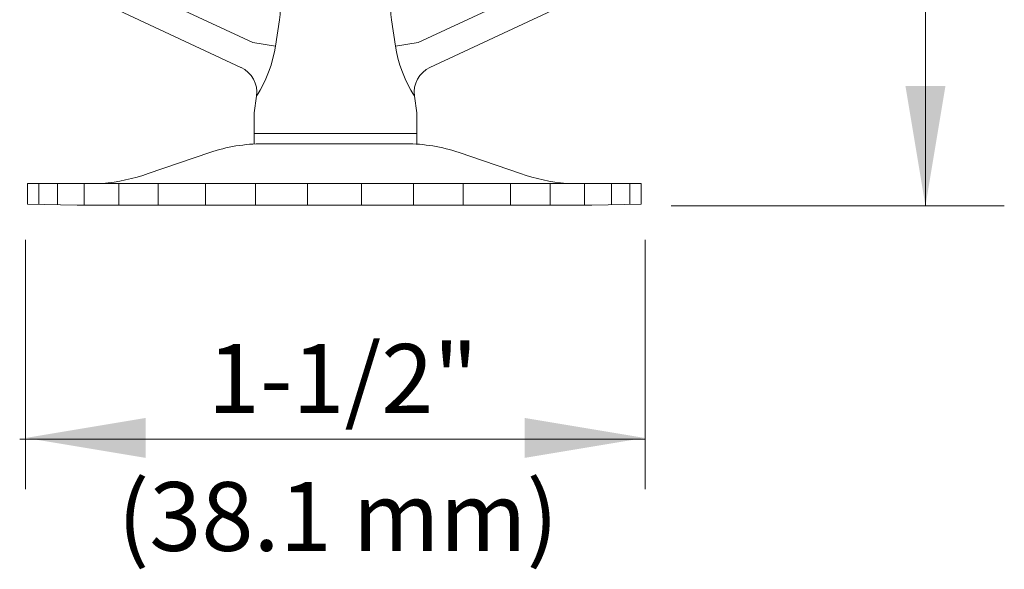
# Model space of a CAD drawing. Extents: x 37 to 177, y -3 to 41.
# Drawn here: x 40 to 45, y 8 to 11 of the extents above; entities that cross this region are included whole.
import ezdxf
from ezdxf.enums import TextEntityAlignment as Align

# ---------------------------------------------------------------- set-up
doc = ezdxf.new("R2010")
doc.units = 0
doc.header["$MEASUREMENT"] = 0
doc.layers.get('0').update_dxf_attribs({"linetype": 'CONTINUOUS'})
doc.layers.add('3', color=3, linetype='CONTINUOUS')

msp = doc.modelspace()

# ---------------------------------------------------------------- linework, layer by layer
at = {"color": 7, "linetype": 'Continuous', "lineweight": 20}
for p, q in [((40.4382, 10.8622), (41.0397, 10.5817)), ((42.4137, 10.8622), (41.8122, 10.5817)), ((40.4143, 10.7319), (40.9848, 10.4658)), ((41.8671, 10.4658), (42.4376, 10.7319)), ((41.1643, 10.6885), (41.1455, 10.5643)), ((41.6876, 10.6885), (41.7064, 10.5643)), ((41.0397, 10.5817), (41.1455, 10.5643)), ((41.8122, 10.5817), (41.7064, 10.5643)), ((41.0468, 10.2531), (41.0577, 10.3323)), ((41.8049, 10.2543), (41.7942, 10.3323)), ((41.442, 10.1573), (41.0468, 10.1573)), ((41.442, 10.1573), (41.8024, 10.1573)), ((41.1135, 10.1096), (41.0606, 10.1096))]:
    msp.add_line(p, q, dxfattribs=at)
at = {"lineweight": 20}
for p, q in [((40.5521, 9.9703), (40.8387, 10.0682)), ((42.29, 9.9703), (42.0034, 10.0682)), ((39.9888, 9.9235), (41.4211, 9.9235)), ((39.9888, 9.9235), (39.9888, 9.8274)), ((40.0414, 9.8263), (40.0414, 9.9235)), ((40.1281, 9.8246), (40.1281, 9.9235)), ((40.253, 9.8227), (40.253, 9.9235)), ((40.4142, 9.8227), (40.4142, 9.9235)), ((40.5986, 9.8227), (40.5986, 9.9235)), ((40.8195, 9.8226), (40.8195, 9.9235)), ((41.0524, 9.8226), (41.0524, 9.9235)), ((41.2949, 9.8226), (41.2949, 9.9235)), ((42.8534, 9.9235), (41.4211, 9.9235)), ((41.5472, 9.8226), (41.5472, 9.9235)), ((41.7898, 9.8226), (41.7898, 9.9235)), ((42.0227, 9.8226), (42.0227, 9.9235)), ((42.2436, 9.8227), (42.2436, 9.9235)), ((42.4279, 9.8227), (42.4279, 9.9235)), ((42.5891, 9.8227), (42.5891, 9.9235)), ((42.714, 9.8246), (42.714, 9.9235)), ((42.8007, 9.8263), (42.8007, 9.9235)), ((42.8534, 9.9235), (42.8534, 9.8274)), ((40.2199, 9.8227), (39.9888, 9.8274)), ((41.4211, 9.8226), (40.2199, 9.8227)), ((41.4211, 9.8226), (42.6222, 9.8227)), ((42.6222, 9.8227), (42.8534, 9.8274))]:
    msp.add_line(p, q, dxfattribs=at)
at = {"color": 7, "lineweight": 20}
for p, q in [((41.0874, 10.1096), (41.4211, 10.1096)), ((41.7287, 10.1096), (41.1135, 10.1096)), ((41.5211, 10.1096), (41.321, 10.1096)), ((41.7815, 10.1096), (41.7287, 10.1096))]:
    msp.add_line(p, q, dxfattribs=at)
at = {"color": 7, "linetype": 'Continuous', "lineweight": 20}
for points in [[(41.1684, 10.7413), (41.168, 10.727), (41.1671, 10.7134), (41.1659, 10.7005), (41.1643, 10.6885)], [(41.6835, 10.7413), (41.6839, 10.727), (41.6848, 10.7134), (41.686, 10.7005), (41.6876, 10.6885)], [(41.1455, 10.5643), (41.1409, 10.538), (41.1342, 10.5084), (41.1251, 10.4766), (41.1136, 10.4439), (41.1002, 10.4121), (41.0863, 10.3833), (41.0739, 10.3601), (41.0649, 10.3443), (41.0594, 10.3352), (41.0577, 10.3323)], [(41.7064, 10.5643), (41.711, 10.538), (41.7177, 10.5084), (41.7268, 10.4766), (41.7383, 10.4439), (41.7517, 10.4121), (41.7656, 10.3833), (41.778, 10.3601), (41.787, 10.3443), (41.7925, 10.3352), (41.7942, 10.3323)]]:
    msp.add_lwpolyline(points, dxfattribs=at)
for centre, start, end in [((40.9307, 10.3497), 352.2139, 65), ((41.9212, 10.3497), 115, 187.7861)]:
    msp.add_arc(centre, 0.1282, start, end, dxfattribs=at)
at = {"lineweight": 20}
for centre, radius, start, end in [((41.0874, 9.3405), 0.769, 90, 108.8701), ((41.7547, 9.3405), 0.769, 71.1299, 90), ((40.2412, 10.8799), 0.9613, 275.7833, 288.8701), ((42.6009, 10.8799), 0.9613, 251.1299, 264.2167)]:
    msp.add_arc(centre, radius, start, end, dxfattribs=at)
at = {"layer": '3', "color": 7, "lineweight": 20}
for p, q in [((44.1801, 11.3529), (44.1801, 9.8191)), ((41.0468, 10.1495), (41.0468, 10.2531)), ((41.8049, 10.1482), (41.8049, 10.2543)), ((41.0468, 10.1495), (41.0468, 10.1095)), ((41.8049, 10.1482), (41.8049, 10.1083)), ((42.9931, 9.8191), (44.5481, 9.8191)), ((39.9782, 9.6607), (39.9782, 8.4978)), ((42.8718, 9.6607), (42.8718, 8.4978)), ((39.9517, 8.7312), (42.8718, 8.7312))]:
    msp.add_line(p, q, dxfattribs=at)
for points in [[(44.0868, 10.3784), (44.2732, 10.3784), (44.18, 9.8193)], [(40.5398, 8.6435), (40.5398, 8.8298), (39.9807, 8.7366)], [(42.3092, 8.6435), (42.3092, 8.8298), (42.8683, 8.7366)]]:
    msp.add_solid(points, dxfattribs=at)

# ---------------------------------------------------------------- texts
for s, p in [('1-1/2"', (41.4603, 8.8536)), ('(38.1 mm)', (41.4373, 8.2093))]:
    msp.add_text(s, height=0.32122, dxfattribs=at).set_placement(p, align=Align.CENTER)

doc.saveas('drawing.dxf')
